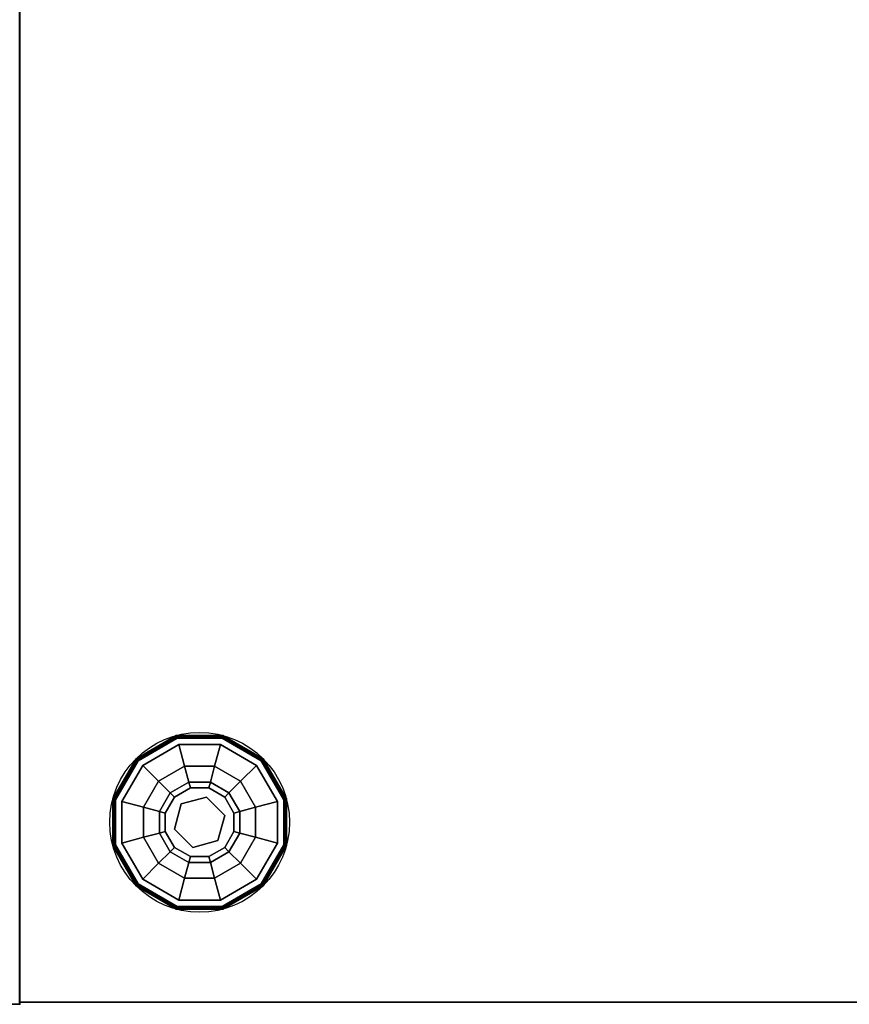
# Model space of a CAD drawing. Extents: x -265 to 76, y -57 to 60.
# Drawn here: x -155 to -146, y 35 to 46 of the extents above; entities that cross this region are included whole.
import ezdxf

# ---------------------------------------------------------------- set-up
doc = ezdxf.new("R2010")
doc.units = 0
doc.header["$LTSCALE"] = 96
doc.header["$MEASUREMENT"] = 0
for name, color, linetype in [('AFUCH-3-GDPL-FXBK', 7, 'Continuous'), ('AFUCH-3-STFB', 7, 'Continuous'), ('AFUCH-3-TPLM-TH', 7, 'Continuous'), ('AFUCH-P', 7, 'Continuous'), ('MAIN_FURN', 7, 'Continuous')]:
    doc.layers.add(name, color=color, linetype=linetype)

# ---------------------------------------------------------------- blocks, each defined once
blk = doc.blocks.new('3200OT3618GG')
at = {"layer": 'AFUCH-3-STFB', "color": 40, "linetype": 'Continuous'}
for points, invisible_edges in [([(0, -18, 1.5), (36, 0, 1.5), (0, 0, 1.5)], 1), ([(36, -18, 1.5), (36, 0, 1.5), (0, -18, 1.5)], 2), ([(35.995, -17.995, 17.299), (36, 0, 17.25), (36, -18, 17.25)], 1), ([(35.995, -0.005, 17.299), (36, 0, 17.25), (35.995, -17.995, 17.299)], 2), ([(36, 0, 17.25), (36, -18, 1.5), (36, -18, 17.25)], 1), ([(36, 0, 1.5), (36, -18, 1.5), (36, 0, 17.25)], 2), ([(0.005, -17.995, 17.299), (36, -18, 17.25), (0, -18, 17.25)], 1), ([(0, -18, 1.5), (36, -18, 17.25), (36, -18, 1.5)], 1), ([(0, -18, 17.25), (36, -18, 17.25), (0, -18, 1.5)], 2), ([(35.995, -17.995, 17.299), (36, -18, 17.25), (0.005, -17.995, 17.299)], 2)]:
    blk.add_3dface(points, dxfattribs=dict(at, invisible_edges=invisible_edges))
at = {"layer": 'AFUCH-P', "color": 1, "linetype": 'Continuous'}
for p, q in [((36, 0), (36, -18)), ((36, -18), (0, -18))]:
    blk.add_line(p, q, dxfattribs=at)
at = {"layer": 'MAIN_FURN', "color": 7, "linetype": 'Continuous'}
blk.add_point((36, -18), dxfattribs=at)
blk = doc.blocks.new('3200OT1818TMGG')
at = {"layer": 'AFUCH-3-GDPL-FXBK', "color": 47, "linetype": 'Continuous'}
for points, invisible_edges in [([(1.741, -15.034, 0.369), (1.296, -15.296, 0.384), (1.293, -15.293, 0.369)], 1), ([(1.741, -15.034, 0.031), (1.293, -15.293, 0.369), (1.293, -15.293, 0.031)], 1), ([(1.741, -15.034, 0.369), (1.293, -15.293, 0.369), (1.741, -15.034, 0.031)], 2), ([(1.293, -15.293, 0.031), (1.742, -15.038, 0.016), (1.741, -15.034, 0.031)], 1), ([(1.296, -15.296, 0.016), (1.742, -15.038, 0.016), (1.293, -15.293, 0.031)], 2), ([(1.742, -15.038, 0.384), (1.296, -15.296, 0.384), (1.741, -15.034, 0.369)], 2), ([(1.296, -15.296, 0.384), (1.742, -15.038, 0.384), (1.304, -15.304, 0.396)], 2), ([(1.742, -15.038, 0.016), (1.296, -15.296, 0.016), (1.745, -15.049, 0.004)], 2), ([(1.745, -15.049, 0.004), (1.296, -15.296, 0.016), (1.304, -15.304, 0.004)], 1), ([(1.304, -15.304, 0.396), (1.742, -15.038, 0.384), (1.745, -15.049, 0.396)], 1), ([(1.745, -15.049, 0.004), (1.304, -15.304, 0.004), (1.749, -15.064)], 2), ([(1.304, -15.304, 0.396), (1.745, -15.049, 0.396), (1.315, -15.315, 0.4)], 2), ([(1.749, -15.064), (1.304, -15.304, 0.004), (1.315, -15.315)], 1), ([(1.315, -15.315, 0.4), (1.745, -15.049, 0.396), (1.749, -15.064, 0.4)], 1), ([(1.749, -15.064, 0.4), (1.768, -15.135, 0.4), (1.315, -15.315, 0.4)], 3), ([(1.749, -15.064), (1.315, -15.315), (2.936, -16.251)], 14), ([(2.259, -15.034, 0.369), (1.742, -15.038, 0.384), (1.741, -15.034, 0.369)], 1), ([(2.259, -15.034, 0.031), (1.741, -15.034, 0.369), (1.741, -15.034, 0.031)], 1), ([(2.259, -15.034, 0.369), (1.741, -15.034, 0.369), (2.259, -15.034, 0.031)], 2), ([(1.741, -15.034, 0.031), (2.258, -15.038, 0.016), (2.259, -15.034, 0.031)], 1), ([(1.742, -15.038, 0.016), (2.258, -15.038, 0.016), (1.741, -15.034, 0.031)], 2), ([(2.258, -15.038, 0.384), (1.742, -15.038, 0.384), (2.259, -15.034, 0.369)], 2), ([(1.742, -15.038, 0.384), (2.258, -15.038, 0.384), (1.745, -15.049, 0.396)], 2), ([(2.255, -15.049, 0.004), (1.742, -15.038, 0.016), (1.745, -15.049, 0.004)], 1), ([(2.258, -15.038, 0.016), (1.742, -15.038, 0.016), (2.255, -15.049, 0.004)], 2), ([(1.745, -15.049, 0.396), (2.258, -15.038, 0.384), (2.255, -15.049, 0.396)], 1), ([(2.251, -15.064), (1.745, -15.049, 0.004), (1.749, -15.064)], 1), ([(2.255, -15.049, 0.004), (1.745, -15.049, 0.004), (2.251, -15.064)], 2), ([(1.745, -15.049, 0.396), (2.255, -15.049, 0.396), (1.749, -15.064, 0.4)], 2), ([(1.749, -15.064, 0.4), (2.255, -15.049, 0.396), (2.251, -15.064, 0.4)], 1), ([(2.232, -15.135, 0.4), (1.768, -15.135, 0.4), (1.749, -15.064, 0.4)], 14), ([(2.251, -15.064, 0.4), (2.232, -15.135, 0.4), (1.749, -15.064, 0.4)], 3), ([(2.936, -15.749), (1.749, -15.064), (2.936, -16.251)], 3), ([(2.251, -15.064), (1.749, -15.064), (2.936, -15.749)], 14), ([(2.633, -15.367, 0.4), (2.232, -15.135, 0.4), (2.251, -15.064, 0.4)], 14), ([(2.685, -15.315), (2.255, -15.049, 0.004), (2.251, -15.064)], 1), ([(2.255, -15.049, 0.396), (2.696, -15.304, 0.396), (2.251, -15.064, 0.4)], 2), ([(2.251, -15.064, 0.4), (2.696, -15.304, 0.396), (2.685, -15.315, 0.4)], 1), ([(2.685, -15.315, 0.4), (2.633, -15.367, 0.4), (2.251, -15.064, 0.4)], 3), ([(2.685, -15.315), (2.251, -15.064), (2.936, -15.749)], 2), ([(2.258, -15.038, 0.384), (2.704, -15.296, 0.384), (2.255, -15.049, 0.396)], 2), ([(2.696, -15.304, 0.004), (2.258, -15.038, 0.016), (2.255, -15.049, 0.004)], 1), ([(2.696, -15.304, 0.004), (2.255, -15.049, 0.004), (2.685, -15.315)], 2), ([(2.255, -15.049, 0.396), (2.704, -15.296, 0.384), (2.696, -15.304, 0.396)], 1), ([(2.707, -15.293, 0.369), (2.258, -15.038, 0.384), (2.259, -15.034, 0.369)], 1), ([(2.258, -15.038, 0.016), (2.704, -15.296, 0.016), (2.259, -15.034, 0.031)], 2), ([(2.704, -15.296, 0.384), (2.258, -15.038, 0.384), (2.707, -15.293, 0.369)], 2), ([(2.704, -15.296, 0.016), (2.258, -15.038, 0.016), (2.696, -15.304, 0.004)], 2), ([(2.707, -15.293, 0.031), (2.259, -15.034, 0.369), (2.259, -15.034, 0.031)], 1), ([(2.707, -15.293, 0.369), (2.259, -15.034, 0.369), (2.707, -15.293, 0.031)], 2), ([(2.259, -15.034, 0.031), (2.704, -15.296, 0.016), (2.707, -15.293, 0.031)], 1), ([(1.768, -15.135, 0.4), (1.367, -15.367, 0.4), (1.315, -15.315, 0.4)], 14), ([(1.768, -15.135, 0.4), (1.544, -15.544, 0.467), (1.367, -15.367, 0.4)], 1), ([(1.833, -15.377, 0.467), (1.544, -15.544, 0.467), (1.768, -15.135, 0.4)], 2), ([(2.232, -15.135, 0.4), (1.833, -15.377, 0.467), (1.768, -15.135, 0.4)], 1), ([(2.167, -15.377, 0.467), (1.833, -15.377, 0.467), (2.232, -15.135, 0.4)], 2), ([(2.633, -15.367, 0.4), (2.167, -15.377, 0.467), (2.232, -15.135, 0.4)], 1), ([(1.293, -15.293, 0.369), (1.038, -15.742, 0.384), (1.034, -15.741, 0.369)], 1), ([(1.293, -15.293, 0.031), (1.034, -15.741, 0.369), (1.034, -15.741, 0.031)], 1), ([(1.293, -15.293, 0.369), (1.034, -15.741, 0.369), (1.293, -15.293, 0.031)], 2), ([(1.034, -15.741, 0.031), (1.296, -15.296, 0.016), (1.293, -15.293, 0.031)], 1), ([(1.038, -15.742, 0.016), (1.296, -15.296, 0.016), (1.034, -15.741, 0.031)], 2), ([(1.296, -15.296, 0.384), (1.038, -15.742, 0.384), (1.293, -15.293, 0.369)], 2), ([(1.038, -15.742, 0.384), (1.296, -15.296, 0.384), (1.049, -15.745, 0.396)], 2), ([(1.296, -15.296, 0.016), (1.038, -15.742, 0.016), (1.304, -15.304, 0.004)], 2), ([(1.304, -15.304, 0.004), (1.038, -15.742, 0.016), (1.049, -15.745, 0.004)], 1), ([(1.049, -15.745, 0.396), (1.296, -15.296, 0.384), (1.304, -15.304, 0.396)], 1), ([(1.304, -15.304, 0.004), (1.049, -15.745, 0.004), (1.315, -15.315)], 2), ([(1.049, -15.745, 0.396), (1.304, -15.304, 0.396), (1.064, -15.749, 0.4)], 2), ([(1.315, -15.315), (1.049, -15.745, 0.004), (1.064, -15.749)], 1), ([(1.064, -15.749, 0.4), (1.304, -15.304, 0.396), (1.315, -15.315, 0.4)], 1), ([(1.315, -15.315, 0.4), (1.135, -15.768, 0.4), (1.064, -15.749, 0.4)], 3), ([(1.315, -15.315), (1.064, -15.749), (2.685, -16.685)], 14), ([(1.315, -15.315, 0.4), (1.367, -15.367, 0.4), (1.135, -15.768, 0.4)], 13), ([(2.936, -16.251), (1.315, -15.315), (2.685, -16.685)], 3), ([(2.936, -15.749, 0.4), (2.633, -15.367, 0.4), (2.685, -15.315, 0.4)], 3), ([(2.936, -15.749), (2.696, -15.304, 0.004), (2.685, -15.315)], 1), ([(2.696, -15.304, 0.396), (2.951, -15.745, 0.396), (2.685, -15.315, 0.4)], 2), ([(2.685, -15.315, 0.4), (2.951, -15.745, 0.396), (2.936, -15.749, 0.4)], 1), ([(2.704, -15.296, 0.384), (2.962, -15.742, 0.384), (2.696, -15.304, 0.396)], 2), ([(2.951, -15.745, 0.004), (2.704, -15.296, 0.016), (2.696, -15.304, 0.004)], 1), ([(2.951, -15.745, 0.004), (2.696, -15.304, 0.004), (2.936, -15.749)], 2), ([(2.696, -15.304, 0.396), (2.962, -15.742, 0.384), (2.951, -15.745, 0.396)], 1), ([(2.966, -15.741, 0.369), (2.704, -15.296, 0.384), (2.707, -15.293, 0.369)], 1), ([(2.704, -15.296, 0.016), (2.962, -15.742, 0.016), (2.707, -15.293, 0.031)], 2), ([(2.962, -15.742, 0.384), (2.704, -15.296, 0.384), (2.966, -15.741, 0.369)], 2), ([(2.962, -15.742, 0.016), (2.704, -15.296, 0.016), (2.951, -15.745, 0.004)], 2), ([(2.966, -15.741, 0.031), (2.707, -15.293, 0.369), (2.707, -15.293, 0.031)], 1), ([(2.966, -15.741, 0.369), (2.707, -15.293, 0.369), (2.966, -15.741, 0.031)], 2), ([(2.707, -15.293, 0.031), (2.962, -15.742, 0.016), (2.966, -15.741, 0.031)], 1), ([(1.367, -15.367, 0.4), (1.377, -15.833, 0.467), (1.135, -15.768, 0.4)], 1), ([(1.544, -15.544, 0.467), (1.377, -15.833, 0.467), (1.367, -15.367, 0.4)], 2), ([(1.833, -15.377, 0.467), (1.673, -15.673, 0.65), (1.544, -15.544, 0.467)], 1), ([(1.88, -15.554, 0.65), (1.673, -15.673, 0.65), (1.833, -15.377, 0.467)], 2), ([(2.167, -15.377, 0.467), (1.88, -15.554, 0.65), (1.833, -15.377, 0.467)], 1), ([(2.12, -15.554, 0.65), (1.88, -15.554, 0.65), (2.167, -15.377, 0.467)], 2), ([(2.456, -15.544, 0.467), (2.12, -15.554, 0.65), (2.167, -15.377, 0.467)], 1), ([(2.456, -15.544, 0.467), (2.167, -15.377, 0.467), (2.633, -15.367, 0.4)], 2), ([(2.865, -15.768, 0.4), (2.456, -15.544, 0.467), (2.633, -15.367, 0.4)], 1), ([(2.865, -15.768, 0.4), (2.633, -15.367, 0.4), (2.936, -15.749, 0.4)], 14), ([(1.544, -15.544, 0.467), (1.554, -15.88, 0.65), (1.377, -15.833, 0.467)], 1), ([(1.673, -15.673, 0.65), (1.554, -15.88, 0.65), (1.544, -15.544, 0.467)], 2), ([(2.327, -15.673, 0.65), (2.12, -15.554, 0.65), (2.456, -15.544, 0.467)], 2), ([(2.623, -15.833, 0.467), (2.327, -15.673, 0.65), (2.456, -15.544, 0.467)], 1), ([(2.623, -15.833, 0.467), (2.456, -15.544, 0.467), (2.865, -15.768, 0.4)], 2), ([(1.673, -15.673, 0.65), (1.88, -15.554, 0.65), (1.721, -15.721, 0.9)], 2), ([(1.721, -15.721, 0.9), (1.88, -15.554, 0.65), (1.898, -15.618, 0.9)], 1), ([(1.721, -15.721, 1.325), (1.898, -15.618, 1.325), (1.796, -15.796, 1.325)], 14), ([(1.721, -15.721, 1.325), (1.898, -15.618, 0.9), (1.898, -15.618, 1.325)], 1), ([(1.721, -15.721, 0.9), (1.898, -15.618, 0.9), (1.721, -15.721, 1.325)], 2), ([(1.796, -15.796, 1.325), (1.898, -15.618, 1.325), (2.075, -15.721, 1.325)], 3), ([(1.88, -15.554, 0.65), (2.12, -15.554, 0.65), (1.898, -15.618, 0.9)], 2), ([(1.898, -15.618, 0.9), (2.12, -15.554, 0.65), (2.102, -15.618, 0.9)], 1), ([(1.898, -15.618, 1.325), (2.102, -15.618, 1.325), (2.075, -15.721, 1.325)], 14), ([(1.898, -15.618, 1.325), (2.102, -15.618, 0.9), (2.102, -15.618, 1.325)], 1), ([(1.898, -15.618, 0.9), (2.102, -15.618, 0.9), (1.898, -15.618, 1.325)], 2), ([(2.102, -15.618, 1.325), (2.279, -15.721, 1.325), (2.075, -15.721, 1.325)], 14), ([(2.12, -15.554, 0.65), (2.327, -15.673, 0.65), (2.102, -15.618, 0.9)], 2), ([(2.102, -15.618, 0.9), (2.327, -15.673, 0.65), (2.279, -15.721, 0.9)], 1), ([(2.102, -15.618, 1.325), (2.279, -15.721, 0.9), (2.279, -15.721, 1.325)], 1), ([(2.102, -15.618, 0.9), (2.279, -15.721, 0.9), (2.102, -15.618, 1.325)], 2), ([(1.034, -15.741, 0.369), (1.038, -16.258, 0.384), (1.034, -16.259, 0.369)], 1), ([(1.038, -15.742, 0.384), (1.038, -16.258, 0.384), (1.034, -15.741, 0.369)], 2), ([(1.034, -15.741, 0.031), (1.034, -16.259, 0.369), (1.034, -16.259, 0.031)], 1), ([(1.034, -15.741, 0.369), (1.034, -16.259, 0.369), (1.034, -15.741, 0.031)], 2), ([(1.034, -16.259, 0.031), (1.038, -15.742, 0.016), (1.034, -15.741, 0.031)], 1), ([(1.038, -16.258, 0.016), (1.038, -15.742, 0.016), (1.034, -16.259, 0.031)], 2), ([(1.049, -16.255, 0.396), (1.038, -15.742, 0.384), (1.049, -15.745, 0.396)], 1), ([(1.038, -16.258, 0.384), (1.038, -15.742, 0.384), (1.049, -16.255, 0.396)], 2), ([(1.038, -15.742, 0.016), (1.038, -16.258, 0.016), (1.049, -15.745, 0.004)], 2), ([(1.049, -15.745, 0.004), (1.038, -16.258, 0.016), (1.049, -16.255, 0.004)], 1), ([(1.049, -15.745, 0.004), (1.049, -16.255, 0.004), (1.064, -15.749)], 2), ([(1.064, -16.251, 0.4), (1.049, -15.745, 0.396), (1.064, -15.749, 0.4)], 1), ([(1.049, -16.255, 0.396), (1.049, -15.745, 0.396), (1.064, -16.251, 0.4)], 2), ([(1.064, -15.749), (1.049, -16.255, 0.004), (1.064, -16.251)], 1), ([(1.064, -15.749, 0.4), (1.135, -16.232, 0.4), (1.064, -16.251, 0.4)], 3), ([(1.135, -15.768, 0.4), (1.135, -16.232, 0.4), (1.064, -15.749, 0.4)], 14), ([(2.685, -16.685), (1.064, -15.749), (2.251, -16.936)], 3), ([(1.064, -16.251), (2.251, -16.936), (1.064, -15.749)], 3), ([(1.554, -15.88, 0.65), (1.673, -15.673, 0.65), (1.618, -15.898, 0.9)], 2), ([(1.618, -15.898, 0.9), (1.673, -15.673, 0.65), (1.721, -15.721, 0.9)], 1), ([(1.618, -15.898, 1.325), (1.721, -15.721, 1.325), (1.796, -15.796, 1.325)], 14), ([(1.618, -15.898, 1.325), (1.721, -15.721, 0.9), (1.721, -15.721, 1.325)], 1), ([(1.618, -15.898, 0.9), (1.721, -15.721, 0.9), (1.618, -15.898, 1.325)], 2), ([(1.796, -15.796, 1.5), (2.075, -15.721, 1.325), (2.075, -15.721, 1.5)], 1), ([(1.796, -15.796, 1.325), (2.075, -15.721, 1.325), (1.796, -15.796, 1.5)], 2), ([(1.796, -15.796, 1.5), (2.075, -15.721, 1.5), (2.204, -16.204, 1.5)], 14), ([(2.075, -15.721, 1.325), (2.279, -15.721, 1.325), (2.279, -15.925, 1.325)], 3), ([(2.075, -15.721, 1.5), (2.279, -15.925, 1.325), (2.279, -15.925, 1.5)], 1), ([(2.075, -15.721, 1.325), (2.279, -15.925, 1.325), (2.075, -15.721, 1.5)], 2), ([(2.204, -16.204, 1.5), (2.075, -15.721, 1.5), (2.279, -15.925, 1.5)], 1), ([(2.327, -15.673, 0.65), (2.446, -15.88, 0.65), (2.279, -15.721, 0.9)], 2), ([(2.279, -15.721, 1.325), (2.382, -15.898, 1.325), (2.279, -15.925, 1.325)], 14), ([(2.279, -15.721, 0.9), (2.446, -15.88, 0.65), (2.382, -15.898, 0.9)], 1), ([(2.279, -15.721, 1.325), (2.382, -15.898, 0.9), (2.382, -15.898, 1.325)], 1), ([(2.279, -15.721, 0.9), (2.382, -15.898, 0.9), (2.279, -15.721, 1.325)], 2), ([(2.446, -15.88, 0.65), (2.327, -15.673, 0.65), (2.623, -15.833, 0.467)], 2), ([(2.936, -16.251, 0.4), (2.865, -15.768, 0.4), (2.936, -15.749, 0.4)], 3), ([(2.936, -16.251), (2.951, -15.745, 0.004), (2.936, -15.749)], 1), ([(2.951, -16.255, 0.004), (2.951, -15.745, 0.004), (2.936, -16.251)], 2), ([(2.951, -15.745, 0.396), (2.951, -16.255, 0.396), (2.936, -15.749, 0.4)], 2), ([(2.936, -15.749, 0.4), (2.951, -16.255, 0.396), (2.936, -16.251, 0.4)], 1), ([(2.962, -15.742, 0.384), (2.962, -16.258, 0.384), (2.951, -15.745, 0.396)], 2), ([(2.951, -16.255, 0.004), (2.962, -15.742, 0.016), (2.951, -15.745, 0.004)], 1), ([(2.962, -16.258, 0.016), (2.962, -15.742, 0.016), (2.951, -16.255, 0.004)], 2), ([(2.951, -15.745, 0.396), (2.962, -16.258, 0.384), (2.951, -16.255, 0.396)], 1), ([(2.966, -16.259, 0.369), (2.962, -15.742, 0.384), (2.966, -15.741, 0.369)], 1), ([(2.966, -15.741, 0.031), (2.962, -16.258, 0.016), (2.966, -16.259, 0.031)], 1), ([(2.962, -15.742, 0.016), (2.962, -16.258, 0.016), (2.966, -15.741, 0.031)], 2), ([(2.962, -16.258, 0.384), (2.962, -15.742, 0.384), (2.966, -16.259, 0.369)], 2), ([(2.966, -16.259, 0.031), (2.966, -15.741, 0.369), (2.966, -15.741, 0.031)], 1), ([(2.966, -16.259, 0.369), (2.966, -15.741, 0.369), (2.966, -16.259, 0.031)], 2), ([(1.135, -15.768, 0.4), (1.377, -16.167, 0.467), (1.135, -16.232, 0.4)], 1), ([(1.377, -15.833, 0.467), (1.377, -16.167, 0.467), (1.135, -15.768, 0.4)], 2), ([(1.377, -15.833, 0.467), (1.554, -16.12, 0.65), (1.377, -16.167, 0.467)], 1), ([(1.554, -15.88, 0.65), (1.554, -16.12, 0.65), (1.377, -15.833, 0.467)], 2), ([(1.721, -16.075, 1.325), (1.618, -15.898, 1.325), (1.796, -15.796, 1.325)], 3), ([(1.721, -16.075, 1.5), (1.796, -15.796, 1.325), (1.796, -15.796, 1.5)], 1), ([(1.721, -16.075, 1.325), (1.796, -15.796, 1.325), (1.721, -16.075, 1.5)], 2), ([(1.721, -16.075, 1.5), (1.796, -15.796, 1.5), (1.925, -16.279, 1.5)], 2), ([(1.925, -16.279, 1.5), (1.796, -15.796, 1.5), (2.204, -16.204, 1.5)], 3), ([(2.623, -16.167, 0.467), (2.446, -15.88, 0.65), (2.623, -15.833, 0.467)], 1), ([(2.865, -16.232, 0.4), (2.623, -15.833, 0.467), (2.865, -15.768, 0.4)], 1), ([(2.623, -16.167, 0.467), (2.623, -15.833, 0.467), (2.865, -16.232, 0.4)], 2), ([(2.865, -16.232, 0.4), (2.865, -15.768, 0.4), (2.936, -16.251, 0.4)], 14), ([(1.618, -16.102, 0.9), (1.554, -15.88, 0.65), (1.618, -15.898, 0.9)], 1), ([(1.554, -16.12, 0.65), (1.554, -15.88, 0.65), (1.618, -16.102, 0.9)], 2), ([(1.618, -16.102, 1.325), (1.618, -15.898, 1.325), (1.721, -16.075, 1.325)], 14), ([(1.618, -16.102, 1.325), (1.618, -15.898, 0.9), (1.618, -15.898, 1.325)], 1), ([(1.618, -16.102, 0.9), (1.618, -15.898, 0.9), (1.618, -16.102, 1.325)], 2), ([(2.279, -15.925, 1.325), (2.382, -16.102, 1.325), (2.204, -16.204, 1.325)], 3), ([(2.279, -15.925, 1.5), (2.204, -16.204, 1.325), (2.204, -16.204, 1.5)], 1), ([(2.279, -15.925, 1.325), (2.204, -16.204, 1.325), (2.279, -15.925, 1.5)], 2), ([(2.382, -15.898, 1.325), (2.382, -16.102, 1.325), (2.279, -15.925, 1.325)], 14), ([(2.446, -15.88, 0.65), (2.446, -16.12, 0.65), (2.382, -15.898, 0.9)], 2), ([(2.382, -15.898, 0.9), (2.446, -16.12, 0.65), (2.382, -16.102, 0.9)], 1), ([(2.382, -15.898, 1.325), (2.382, -16.102, 0.9), (2.382, -16.102, 1.325)], 1), ([(2.382, -15.898, 0.9), (2.382, -16.102, 0.9), (2.382, -15.898, 1.325)], 2), ([(2.446, -16.12, 0.65), (2.446, -15.88, 0.65), (2.623, -16.167, 0.467)], 2), ([(1.721, -16.279, 1.325), (1.618, -16.102, 1.325), (1.721, -16.075, 1.325)], 14), ([(1.925, -16.279, 1.325), (1.721, -16.279, 1.325), (1.721, -16.075, 1.325)], 3), ([(1.925, -16.279, 1.5), (1.721, -16.075, 1.325), (1.721, -16.075, 1.5)], 1), ([(1.925, -16.279, 1.325), (1.721, -16.075, 1.325), (1.925, -16.279, 1.5)], 2), ([(1.377, -16.167, 0.467), (1.544, -16.456, 0.467), (1.135, -16.232, 0.4)], 2), ([(1.554, -16.12, 0.65), (1.673, -16.327, 0.65), (1.377, -16.167, 0.467)], 2), ([(1.377, -16.167, 0.467), (1.673, -16.327, 0.65), (1.544, -16.456, 0.467)], 1), ([(1.721, -16.279, 0.9), (1.554, -16.12, 0.65), (1.618, -16.102, 0.9)], 1), ([(1.673, -16.327, 0.65), (1.554, -16.12, 0.65), (1.721, -16.279, 0.9)], 2), ([(1.721, -16.279, 1.325), (1.618, -16.102, 0.9), (1.618, -16.102, 1.325)], 1), ([(1.721, -16.279, 0.9), (1.618, -16.102, 0.9), (1.721, -16.279, 1.325)], 2), ([(2.204, -16.204, 1.325), (2.102, -16.382, 1.325), (1.925, -16.279, 1.325)], 3), ([(2.204, -16.204, 1.5), (1.925, -16.279, 1.325), (1.925, -16.279, 1.5)], 1), ([(2.204, -16.204, 1.325), (1.925, -16.279, 1.325), (2.204, -16.204, 1.5)], 2), ([(2.204, -16.204, 1.325), (2.279, -16.279, 1.325), (2.102, -16.382, 1.325)], 13), ([(2.382, -16.102, 1.325), (2.279, -16.279, 1.325), (2.204, -16.204, 1.325)], 14), ([(2.382, -16.102, 0.9), (2.327, -16.327, 0.65), (2.279, -16.279, 0.9)], 1), ([(2.382, -16.102, 1.325), (2.279, -16.279, 0.9), (2.279, -16.279, 1.325)], 1), ([(2.382, -16.102, 0.9), (2.279, -16.279, 0.9), (2.382, -16.102, 1.325)], 2), ([(2.446, -16.12, 0.65), (2.327, -16.327, 0.65), (2.382, -16.102, 0.9)], 2), ([(2.327, -16.327, 0.65), (2.446, -16.12, 0.65), (2.456, -16.456, 0.467)], 2), ([(2.456, -16.456, 0.467), (2.446, -16.12, 0.65), (2.623, -16.167, 0.467)], 1), ([(2.456, -16.456, 0.467), (2.623, -16.167, 0.467), (2.633, -16.633, 0.4)], 2), ([(2.633, -16.633, 0.4), (2.623, -16.167, 0.467), (2.865, -16.232, 0.4)], 1), ([(1.038, -16.258, 0.384), (1.296, -16.704, 0.384), (1.034, -16.259, 0.369)], 2), ([(1.293, -16.707, 0.031), (1.038, -16.258, 0.016), (1.034, -16.259, 0.031)], 1), ([(1.034, -16.259, 0.369), (1.296, -16.704, 0.384), (1.293, -16.707, 0.369)], 1), ([(1.034, -16.259, 0.031), (1.293, -16.707, 0.369), (1.293, -16.707, 0.031)], 1), ([(1.034, -16.259, 0.369), (1.293, -16.707, 0.369), (1.034, -16.259, 0.031)], 2), ([(1.304, -16.696, 0.396), (1.038, -16.258, 0.384), (1.049, -16.255, 0.396)], 1), ([(1.038, -16.258, 0.016), (1.296, -16.704, 0.016), (1.049, -16.255, 0.004)], 2), ([(1.296, -16.704, 0.384), (1.038, -16.258, 0.384), (1.304, -16.696, 0.396)], 2), ([(1.296, -16.704, 0.016), (1.038, -16.258, 0.016), (1.293, -16.707, 0.031)], 2), ([(1.049, -16.255, 0.004), (1.304, -16.696, 0.004), (1.064, -16.251)], 2), ([(1.315, -16.685, 0.4), (1.049, -16.255, 0.396), (1.064, -16.251, 0.4)], 1), ([(1.304, -16.696, 0.396), (1.049, -16.255, 0.396), (1.315, -16.685, 0.4)], 2), ([(1.049, -16.255, 0.004), (1.296, -16.704, 0.016), (1.304, -16.696, 0.004)], 1), ([(1.135, -16.232, 0.4), (1.367, -16.633, 0.4), (1.064, -16.251, 0.4)], 14), ([(1.064, -16.251), (1.304, -16.696, 0.004), (1.315, -16.685)], 1), ([(1.064, -16.251, 0.4), (1.367, -16.633, 0.4), (1.315, -16.685, 0.4)], 3), ([(1.749, -16.936), (2.251, -16.936), (1.064, -16.251)], 14), ([(1.315, -16.685), (1.749, -16.936), (1.064, -16.251)], 2), ([(1.135, -16.232, 0.4), (1.544, -16.456, 0.467), (1.367, -16.633, 0.4)], 1), ([(1.898, -16.382, 0.9), (1.673, -16.327, 0.65), (1.721, -16.279, 0.9)], 1), ([(1.898, -16.382, 1.325), (1.721, -16.279, 1.325), (1.925, -16.279, 1.325)], 14), ([(1.898, -16.382, 1.325), (1.721, -16.279, 0.9), (1.721, -16.279, 1.325)], 1), ([(1.898, -16.382, 0.9), (1.721, -16.279, 0.9), (1.898, -16.382, 1.325)], 2), ([(2.102, -16.382, 1.325), (1.898, -16.382, 1.325), (1.925, -16.279, 1.325)], 14), ([(2.279, -16.279, 0.9), (2.12, -16.446, 0.65), (2.102, -16.382, 0.9)], 1), ([(2.279, -16.279, 1.325), (2.102, -16.382, 0.9), (2.102, -16.382, 1.325)], 1), ([(2.279, -16.279, 0.9), (2.102, -16.382, 0.9), (2.279, -16.279, 1.325)], 2), ([(2.327, -16.327, 0.65), (2.12, -16.446, 0.65), (2.279, -16.279, 0.9)], 2), ([(2.633, -16.633, 0.4), (2.865, -16.232, 0.4), (2.685, -16.685, 0.4)], 14), ([(2.685, -16.685, 0.4), (2.865, -16.232, 0.4), (2.936, -16.251, 0.4)], 3), ([(2.685, -16.685), (2.951, -16.255, 0.004), (2.936, -16.251)], 1), ([(2.936, -16.251, 0.4), (2.696, -16.696, 0.396), (2.685, -16.685, 0.4)], 1), ([(2.696, -16.696, 0.004), (2.951, -16.255, 0.004), (2.685, -16.685)], 2), ([(2.951, -16.255, 0.396), (2.696, -16.696, 0.396), (2.936, -16.251, 0.4)], 2), ([(2.951, -16.255, 0.396), (2.704, -16.704, 0.384), (2.696, -16.696, 0.396)], 1), ([(2.696, -16.696, 0.004), (2.962, -16.258, 0.016), (2.951, -16.255, 0.004)], 1), ([(2.704, -16.704, 0.016), (2.962, -16.258, 0.016), (2.696, -16.696, 0.004)], 2), ([(2.962, -16.258, 0.384), (2.704, -16.704, 0.384), (2.951, -16.255, 0.396)], 2), ([(2.704, -16.704, 0.384), (2.962, -16.258, 0.384), (2.707, -16.707, 0.369)], 2), ([(2.962, -16.258, 0.016), (2.704, -16.704, 0.016), (2.966, -16.259, 0.031)], 2), ([(2.966, -16.259, 0.031), (2.704, -16.704, 0.016), (2.707, -16.707, 0.031)], 1), ([(2.707, -16.707, 0.369), (2.962, -16.258, 0.384), (2.966, -16.259, 0.369)], 1), ([(2.707, -16.707, 0.031), (2.966, -16.259, 0.369), (2.966, -16.259, 0.031)], 1), ([(2.707, -16.707, 0.369), (2.966, -16.259, 0.369), (2.707, -16.707, 0.031)], 2), ([(1.673, -16.327, 0.65), (1.88, -16.446, 0.65), (1.544, -16.456, 0.467)], 2), ([(1.88, -16.446, 0.65), (1.673, -16.327, 0.65), (1.898, -16.382, 0.9)], 2), ([(2.102, -16.382, 0.9), (1.88, -16.446, 0.65), (1.898, -16.382, 0.9)], 1), ([(2.12, -16.446, 0.65), (1.88, -16.446, 0.65), (2.102, -16.382, 0.9)], 2), ([(2.102, -16.382, 1.325), (1.898, -16.382, 0.9), (1.898, -16.382, 1.325)], 1), ([(2.102, -16.382, 0.9), (1.898, -16.382, 0.9), (2.102, -16.382, 1.325)], 2), ([(2.12, -16.446, 0.65), (2.327, -16.327, 0.65), (2.167, -16.623, 0.467)], 2), ([(2.167, -16.623, 0.467), (2.327, -16.327, 0.65), (2.456, -16.456, 0.467)], 1), ([(1.544, -16.456, 0.467), (1.833, -16.623, 0.467), (1.367, -16.633, 0.4)], 2), ([(1.544, -16.456, 0.467), (1.88, -16.446, 0.65), (1.833, -16.623, 0.467)], 1), ([(1.833, -16.623, 0.467), (2.12, -16.446, 0.65), (2.167, -16.623, 0.467)], 1), ([(1.88, -16.446, 0.65), (2.12, -16.446, 0.65), (1.833, -16.623, 0.467)], 2), ([(2.167, -16.623, 0.467), (2.456, -16.456, 0.467), (2.232, -16.865, 0.4)], 2), ([(2.232, -16.865, 0.4), (2.456, -16.456, 0.467), (2.633, -16.633, 0.4)], 1), ([(1.315, -16.685, 0.4), (1.367, -16.633, 0.4), (1.749, -16.936, 0.4)], 3), ([(1.367, -16.633, 0.4), (1.833, -16.623, 0.467), (1.768, -16.865, 0.4)], 1), ([(1.367, -16.633, 0.4), (1.768, -16.865, 0.4), (1.749, -16.936, 0.4)], 14), ([(1.768, -16.865, 0.4), (2.167, -16.623, 0.467), (2.232, -16.865, 0.4)], 1), ([(1.833, -16.623, 0.467), (2.167, -16.623, 0.467), (1.768, -16.865, 0.4)], 2), ([(2.232, -16.865, 0.4), (2.633, -16.633, 0.4), (2.251, -16.936, 0.4)], 14), ([(2.251, -16.936, 0.4), (2.633, -16.633, 0.4), (2.685, -16.685, 0.4)], 3), ([(1.296, -16.704, 0.384), (1.742, -16.962, 0.384), (1.293, -16.707, 0.369)], 2), ([(1.741, -16.966, 0.031), (1.296, -16.704, 0.016), (1.293, -16.707, 0.031)], 1), ([(1.293, -16.707, 0.369), (1.742, -16.962, 0.384), (1.741, -16.966, 0.369)], 1), ([(1.293, -16.707, 0.031), (1.741, -16.966, 0.369), (1.741, -16.966, 0.031)], 1), ([(1.293, -16.707, 0.369), (1.741, -16.966, 0.369), (1.293, -16.707, 0.031)], 2), ([(1.745, -16.951, 0.396), (1.296, -16.704, 0.384), (1.304, -16.696, 0.396)], 1), ([(1.296, -16.704, 0.016), (1.742, -16.962, 0.016), (1.304, -16.696, 0.004)], 2), ([(1.742, -16.962, 0.384), (1.296, -16.704, 0.384), (1.745, -16.951, 0.396)], 2), ([(1.742, -16.962, 0.016), (1.296, -16.704, 0.016), (1.741, -16.966, 0.031)], 2), ([(1.304, -16.696, 0.004), (1.745, -16.951, 0.004), (1.315, -16.685)], 2), ([(1.749, -16.936, 0.4), (1.304, -16.696, 0.396), (1.315, -16.685, 0.4)], 1), ([(1.745, -16.951, 0.396), (1.304, -16.696, 0.396), (1.749, -16.936, 0.4)], 2), ([(1.304, -16.696, 0.004), (1.742, -16.962, 0.016), (1.745, -16.951, 0.004)], 1), ([(1.315, -16.685), (1.745, -16.951, 0.004), (1.749, -16.936)], 1), ([(2.251, -16.936), (2.696, -16.696, 0.004), (2.685, -16.685)], 1), ([(2.685, -16.685, 0.4), (2.255, -16.951, 0.396), (2.251, -16.936, 0.4)], 1), ([(2.255, -16.951, 0.004), (2.696, -16.696, 0.004), (2.251, -16.936)], 2), ([(2.696, -16.696, 0.396), (2.255, -16.951, 0.396), (2.685, -16.685, 0.4)], 2), ([(2.696, -16.696, 0.396), (2.258, -16.962, 0.384), (2.255, -16.951, 0.396)], 1), ([(2.255, -16.951, 0.004), (2.704, -16.704, 0.016), (2.696, -16.696, 0.004)], 1), ([(2.258, -16.962, 0.016), (2.704, -16.704, 0.016), (2.255, -16.951, 0.004)], 2), ([(2.704, -16.704, 0.384), (2.258, -16.962, 0.384), (2.696, -16.696, 0.396)], 2), ([(2.258, -16.962, 0.384), (2.704, -16.704, 0.384), (2.259, -16.966, 0.369)], 2), ([(2.704, -16.704, 0.016), (2.258, -16.962, 0.016), (2.707, -16.707, 0.031)], 2), ([(2.707, -16.707, 0.031), (2.258, -16.962, 0.016), (2.259, -16.966, 0.031)], 1), ([(2.259, -16.966, 0.369), (2.704, -16.704, 0.384), (2.707, -16.707, 0.369)], 1), ([(2.259, -16.966, 0.031), (2.707, -16.707, 0.369), (2.707, -16.707, 0.031)], 1), ([(2.259, -16.966, 0.369), (2.707, -16.707, 0.369), (2.259, -16.966, 0.031)], 2), ([(1.741, -16.966, 0.369), (2.258, -16.962, 0.384), (2.259, -16.966, 0.369)], 1), ([(1.742, -16.962, 0.384), (2.258, -16.962, 0.384), (1.741, -16.966, 0.369)], 2), ([(2.259, -16.966, 0.031), (1.742, -16.962, 0.016), (1.741, -16.966, 0.031)], 1), ([(1.741, -16.966, 0.031), (2.259, -16.966, 0.369), (2.259, -16.966, 0.031)], 1), ([(1.741, -16.966, 0.369), (2.259, -16.966, 0.369), (1.741, -16.966, 0.031)], 2), ([(2.255, -16.951, 0.396), (1.742, -16.962, 0.384), (1.745, -16.951, 0.396)], 1), ([(2.258, -16.962, 0.384), (1.742, -16.962, 0.384), (2.255, -16.951, 0.396)], 2), ([(1.742, -16.962, 0.016), (2.258, -16.962, 0.016), (1.745, -16.951, 0.004)], 2), ([(2.258, -16.962, 0.016), (1.742, -16.962, 0.016), (2.259, -16.966, 0.031)], 2), ([(1.745, -16.951, 0.004), (2.255, -16.951, 0.004), (1.749, -16.936)], 2), ([(2.251, -16.936, 0.4), (1.745, -16.951, 0.396), (1.749, -16.936, 0.4)], 1), ([(2.255, -16.951, 0.396), (1.745, -16.951, 0.396), (2.251, -16.936, 0.4)], 2), ([(1.745, -16.951, 0.004), (2.258, -16.962, 0.016), (2.255, -16.951, 0.004)], 1), ([(1.749, -16.936, 0.4), (1.768, -16.865, 0.4), (2.251, -16.936, 0.4)], 3), ([(1.749, -16.936), (2.255, -16.951, 0.004), (2.251, -16.936)], 1), ([(1.768, -16.865, 0.4), (2.232, -16.865, 0.4), (2.251, -16.936, 0.4)], 14)]:
    blk.add_3dface(points, dxfattribs=dict(at, invisible_edges=invisible_edges))
at = {"layer": 'AFUCH-3-STFB', "color": 40, "linetype": 'Continuous'}
for points, invisible_edges in [([(18, -18, 16.5), (0, 0, 16.5), (18, 0, 16.5)], 1), ([(0, -18, 16.5), (0, 0, 16.5), (18, -18, 16.5)], 2), ([(0, -18, 16.5), (0, 0, 1.5), (0, 0, 16.5)], 1), ([(0, -18, 1.5), (0, 0, 1.5), (0, -18, 16.5)], 2), ([(18, 0, 1.5), (0, -18, 1.5), (18, -18, 1.5)], 1), ([(0, 0, 1.5), (0, -18, 1.5), (18, 0, 1.5)], 2), ([(18, -18, 16.5), (0, -18, 1.5), (0, -18, 16.5)], 1), ([(18, -18, 1.5), (0, -18, 1.5), (18, -18, 16.5)], 2)]:
    blk.add_3dface(points, dxfattribs=dict(at, invisible_edges=invisible_edges))
at = {"layer": 'AFUCH-3-TPLM-TH', "color": 42, "linetype": 'Continuous'}
for points, invisible_edges in [([(0, 0, 17.5), (0, -18, 16.5), (0, 0, 16.5)], 1), ([(0, -18, 17.5), (0, -18, 16.5), (0, 0, 17.5)], 2), ([(0, -18, 16.5), (18, 0, 16.5), (0, 0, 16.5)], 1), ([(18, -18, 16.5), (18, 0, 16.5), (0, -18, 16.5)], 2), ([(0, 0, 17.5), (18, -18, 17.5), (0, -18, 17.5)], 1), ([(18, 0, 17.5), (18, -18, 17.5), (0, 0, 17.5)], 2), ([(0, -18, 17.5), (18, -18, 16.5), (0, -18, 16.5)], 1), ([(18, -18, 17.5), (18, -18, 16.5), (0, -18, 17.5)], 2)]:
    blk.add_3dface(points, dxfattribs=dict(at, invisible_edges=invisible_edges))
at = {"layer": 'AFUCH-P', "color": 1, "linetype": 'Continuous'}
for p, q in [((0, -18), (0, 0)), ((18, -18), (0, -18))]:
    blk.add_line(p, q, dxfattribs=at)
blk.add_circle((2, -16), 1, dxfattribs=at)
at = {"layer": 'MAIN_FURN', "color": 7, "linetype": 'Continuous'}
blk.add_point((0, -18), dxfattribs=at)

msp = doc.modelspace()

# ---------------------------------------------------------------- block references
at = {"layer": 'MAIN_FURN', "linetype": 'Continuous'}
for name, p in [('3200OT3618GG', (-191.12551, 53)), ('3200OT1818TMGG', (-155.1267, 53.02429))]:
    msp.add_blockref(name, p, dxfattribs=at)

doc.saveas('drawing.dxf')
